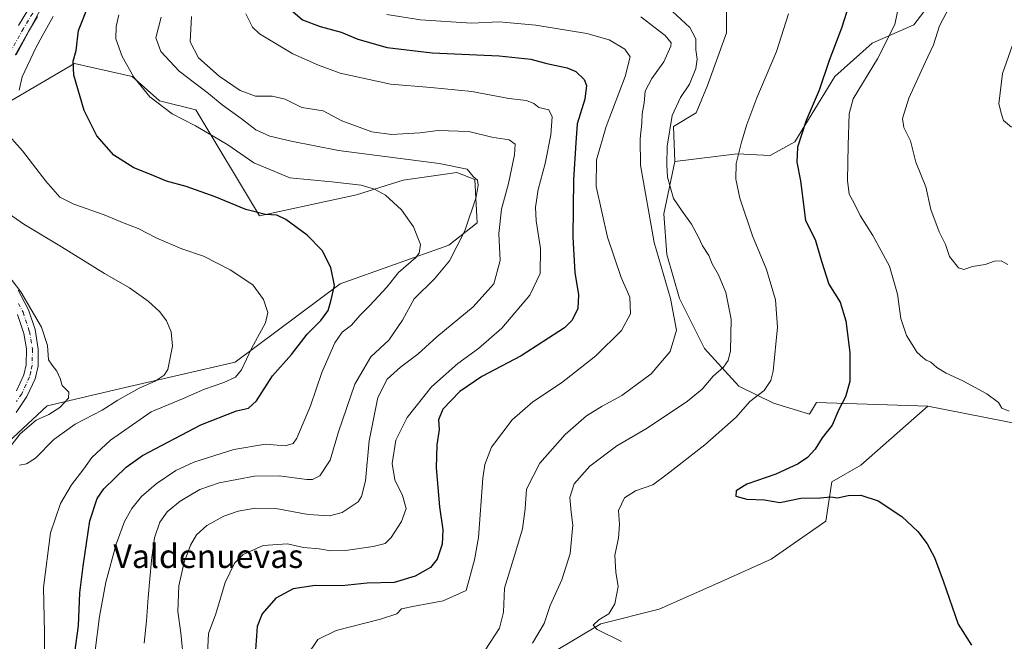
# Model space of a CAD drawing. Units: metres. Extents: x 552994 to 556432, y 4712432 to 4714782.
# Drawn here: x 553517 to 553852, y 4713296 to 4713508 of the extents above; entities that cross this region are included whole.
import ezdxf
from ezdxf.enums import TextEntityAlignment as Align

# ---------------------------------------------------------------- set-up
doc = ezdxf.new("R2010")
doc.units = ezdxf.units.M
doc.header["$MEASUREMENT"] = 0
doc.linetypes.add('DGN Style 4', pattern=[2.638475, 1.318413, -0.659207, 0.001648, -0.659207])
for name, color, linetype, lineweight in [('Arbolado forestal CxS', 92, 'Continuous', 0), ('Camino Cxs', 7, 'Continuous', 0), ('Camino eje', 30, 'DGN Style 4', 13), ('Cultivos herbáceos CxS', 92, 'Continuous', 0), ('Cultivos leñosos CxS', 92, 'Continuous', 0), ('Curva de nivel maestra', 30, 'Continuous', 30), ('Curva de nivel normal', 30, 'Continuous', 0), ('Matorral CxS', 135, 'Continuous', 0), ('Texto cartográfico', 7, 'Continuous', 0)]:
    doc.layers.add(name, color=color, linetype=linetype, lineweight=lineweight)
doc.styles.add('Style-Arial', font='txt')

# ---------------------------------------------------------------- blocks, each defined once
blk = doc.blocks.new('*U17')
at = {"layer": 'Arbolado forestal CxS', "color": 92, "linetype": 'Continuous', "lineweight": 0}
blk.add_polyline3d([(553865.0811, 4713368.9913, 704.4757), (553826.4913, 4713376.5831, 703.9737), (553788.5896, 4713377.7581, 698.4741), (553786.1789, 4713373.7903, 698.1941), (553773.9166, 4713377.5221, 695.7369), (553762.1877, 4713383.3871, 692.0439), (553750.4592, 4713396.1823, 687.7635), (553741.9293, 4713413.2423, 686.2133), (553737.6643, 4713428.1707, 686.3659), (553736.5983, 4713442.0315, 687.5078), (553740.4219, 4713459.8325, 690.0735), (553761.5669, 4713462.4099, 694.5215), (553772.7469, 4713461.8517, 697.5973), (553781.1649, 4713466.5357, 699.1424), (553794.8333, 4713488.7685, 700.4973), (553807.4683, 4713500.0593, 703.0736), (553821.6591, 4713506.3003, 706.4086), (553836.7421, 4713526.0359, 709.5779)], dxfattribs=at)

msp = doc.modelspace()

# ---------------------------------------------------------------- linework, layer by layer
at = {"layer": 'Arbolado forestal CxS', "color": 92, "linetype": 'Continuous', "lineweight": 0}
for points in [[(553740.4219, 4713459.8325, 690.0735), (553761.5669, 4713462.4099, 694.5215), (553772.7469, 4713461.8517, 697.5973), (553781.1649, 4713466.5357, 699.1424), (553794.8333, 4713488.7685, 700.4973), (553807.4683, 4713500.0593, 703.0736), (553821.6591, 4713506.3003, 706.4086), (553836.7421, 4713526.0359, 709.5779), (553846.1927, 4713537.0001, 712.6839), (553850.5569, 4713542.0619, 714.268), (553851.5809, 4713552.7079, 716.019), (553842.6117, 4713564.8821, 717.4833), (553838.2433, 4713567.9995, 717.3838), (553809.244, 4713554.0363, 709.5511), (553787.5769, 4713555.0677, 705.6224), (553761.6561, 4713554.5215, 701.5448), (553748.4035, 4713547.5531, 697.4465), (553701.1043, 4713552.8099, 695.0295), (553691.4301, 4713543.0699, 693.7199)], [(553826.4913, 4713376.5831, 703.9737), (553865.0811, 4713368.9913, 704.4757), (553862.8149, 4713382.7885, 706.4956), (553857.6177, 4713400.9791, 708.2984), (553856.5517, 4713413.7741, 709.1379), (553858.1511, 4713421.2379, 709.9509), (553861.8831, 4713424.4365, 710.3487), (553868.2805, 4713420.1717, 709.9747), (553880.0091, 4713410.5749, 708.8458), (553892.0495, 4713404.1303, 708.1867), (553910.0047, 4713434.5999, 712.2927), (553921.8469, 4713457.5967, 715.6837), (553927.7209, 4713472.0185, 717.6404), (553931.4611, 4713481.2017, 718.755), (553934.1219, 4713487.7357, 719.6961), (553906.1331, 4713464.4209, 716.5617), (553882.5091, 4713469.3715, 716.9073), (553861.8983, 4713482.5801, 716.7008), (553861.884, 4713496.4091, 716.0603), (553861.3507, 4713516.6679, 716.5166)], [(553740.4219, 4713459.8325, 690.0735), (553736.5983, 4713442.0315, 687.5078), (553737.6643, 4713428.1707, 686.3659), (553741.9293, 4713413.2423, 686.2133), (553750.4592, 4713396.1823, 687.7635), (553762.1877, 4713383.3871, 692.0439), (553773.9166, 4713377.5221, 695.7369), (553786.1789, 4713373.7903, 698.1941), (553788.5896, 4713377.7581, 698.4741), (553826.4913, 4713376.5831, 703.9737)]]:
    msp.add_polyline3d(points, dxfattribs=at)
at = {"layer": 'Camino Cxs', "color": 7, "linetype": 'Continuous', "lineweight": 0}
for points in [[(553523.5901, 4713509.1901, 641.5718), (553520.5201, 4713504.1301, 641.9476), (553515.9801, 4713496.0401, 641.7563)], [(553523.5901, 4713509.1901, 641.5718), (553520.5201, 4713504.1301, 641.9476), (553515.9801, 4713496.0401, 641.7563)], [(553517.0501, 4713506.1501, 640.0888), (553520.2001, 4713511.3401, 639.967)], [(553517.0501, 4713506.1501, 640.0888), (553520.2001, 4713511.3401, 639.967)], [(553516.9901, 4713415.9701, 636.1375), (553520.4801, 4713409.2901, 635.5545), (553522.6901, 4713402.5901, 635.324), (553523.8201, 4713395.9601, 634.642), (553523.7301, 4713390.1301, 634.2704), (553522.7001, 4713385.8601, 633.825), (553519.9401, 4713379.8001, 632.9223), (553516.3301, 4713374.4001, 632.4493)], [(553516.9901, 4713415.9701, 636.1375), (553520.4801, 4713409.2901, 635.5545), (553522.6901, 4713402.5901, 635.324), (553523.8201, 4713395.9601, 634.642), (553523.7301, 4713390.1301, 634.2704), (553522.7001, 4713385.8601, 633.825), (553519.9401, 4713379.8001, 632.9223), (553516.3301, 4713374.4001, 632.4493)], [(553516.4301, 4713381.7601, 632.2419), (553518.8901, 4713387.1701, 632.7469), (553519.7301, 4713390.6301, 632.9862), (553519.8101, 4713396.0301, 633.2828), (553518.8801, 4713401.3301, 633.4697), (553516.7701, 4713407.7301, 633.4816)], [(553516.4301, 4713381.7601, 632.2419), (553518.8901, 4713387.1701, 632.7469), (553519.7301, 4713390.6301, 632.9862), (553519.8101, 4713396.0301, 633.2828), (553518.8801, 4713401.3301, 633.4697), (553516.7701, 4713407.7301, 633.4816)]]:
    msp.add_polyline3d(points, dxfattribs=at)
at = {"layer": 'Camino eje', "color": 30, "linetype": 'DGN Style 4', "lineweight": 13}
for points in [[(553521.8951, 4713510.2651, 640.3112), (553518.7851, 4713505.1401, 640.747), (553514.2301, 4713497.0201, 640.5754)], [(553517.0451, 4713411.5251, 634.5827), (553518.6251, 4713408.5101, 634.4137), (553520.7851, 4713401.9601, 634.3962), (553521.2501, 4713399.3101, 634.1995), (553521.8151, 4713395.9951, 633.9639), (553521.7301, 4713390.3801, 633.4845), (553521.2151, 4713388.2451, 633.2989), (553520.7951, 4713386.5151, 633.239), (553518.1851, 4713380.7801, 632.5576), (553516.3801, 4713378.0801, 632.0492)]]:
    msp.add_polyline3d(points, dxfattribs=at)
at = {"layer": 'Cultivos herbáceos CxS', "color": 92, "linetype": 'Continuous', "lineweight": 0}
for points in [[(553826.4913, 4713376.5831, 703.9737), (553865.0811, 4713368.9913, 704.4757), (553862.8149, 4713382.7885, 706.4956), (553857.6177, 4713400.9791, 708.2984), (553856.5517, 4713413.7741, 709.1379), (553858.1511, 4713421.2379, 709.9509), (553861.8831, 4713424.4365, 710.3487), (553868.2805, 4713420.1717, 709.9747), (553880.0091, 4713410.5749, 708.8458), (553892.0495, 4713404.1303, 708.1867), (553910.0047, 4713434.5999, 712.2927), (553921.8469, 4713457.5967, 715.6837), (553927.7209, 4713472.0185, 717.6404), (553931.4611, 4713481.2017, 718.755), (553934.1219, 4713487.7357, 719.6961), (553906.1331, 4713464.4209, 716.5617), (553882.5091, 4713469.3715, 716.9073), (553861.8983, 4713482.5801, 716.7008), (553861.884, 4713496.4091, 716.0603), (553861.3507, 4713516.6679, 716.5166)], [(553514.4951, 4713480.4911, 642.5997), (553536.1061, 4713493.2069, 649.6223), (553555.7661, 4713488.7405, 655.0278), (553565.0519, 4713480.4905, 655.7085), (553577.4321, 4713477.3963, 656.7098), (553599.0997, 4713441.3011, 650.2398), (553632.1167, 4713448.5199, 654.371), (553647.9887, 4713453.4125, 656.9988), (553666.1649, 4713456.0439, 660.0448), (553672.3549, 4713453.6749, 660.1974), (553673.1763, 4713438.9241, 660.439), (553663.5198, 4713431.3881, 656.9763), (553626.5615, 4713418.1723, 650.1931), (553590.7391, 4713391.5279, 643.7581), (553553.3621, 4713382.8973, 637.5907), (553526.8743, 4713376.6357, 633.622), (553491.8299, 4713344.0499, 628.8506)], [(553514.4951, 4713480.4911, 642.5997), (553536.1061, 4713493.2069, 649.6223), (553555.7661, 4713488.7405, 655.0278), (553565.0519, 4713480.4905, 655.7085), (553577.4321, 4713477.3963, 656.7098), (553599.0997, 4713441.3011, 650.2398), (553632.1167, 4713448.5199, 654.371), (553647.9887, 4713453.4125, 656.9988), (553666.1649, 4713456.0439, 660.0448), (553672.3549, 4713453.6749, 660.1974), (553673.1763, 4713438.9241, 660.439), (553663.5198, 4713431.3881, 656.9763), (553626.5615, 4713418.1723, 650.1931), (553590.7391, 4713391.5279, 643.7581), (553553.3621, 4713382.8973, 637.5907), (553526.8743, 4713376.6357, 633.622), (553491.8299, 4713344.0499, 628.8506)], [(553698.8193, 4713292.6671, 693.5419), (553715.1855, 4713302.4481, 694.6406), (553735.0055, 4713307.4305, 696.4076), (553756.0705, 4713316.7087, 697.5009), (553773.1378, 4713324.5033, 698.2221), (553791.7369, 4713337.3421, 699.4995), (553793.7999, 4713350.7523, 700.5608), (553803.5989, 4713356.4249, 701.1341), (553826.4913, 4713376.5831, 703.9737), (553865.0811, 4713368.9913, 704.4757)], [(553826.4913, 4713376.5831, 703.9737), (553803.5989, 4713356.4249, 701.1341), (553793.7999, 4713350.7523, 700.5608), (553791.7369, 4713337.3421, 699.4995), (553773.1378, 4713324.5033, 698.2221), (553756.0705, 4713316.7087, 697.5009), (553735.0055, 4713307.4305, 696.4076), (553715.1855, 4713302.4481, 694.6406), (553698.8193, 4713292.6671, 693.5419)]]:
    msp.add_polyline3d(points, dxfattribs=at)
at = {"layer": 'Cultivos leñosos CxS', "color": 92, "linetype": 'Continuous', "lineweight": 0}
for points in [[(553740.4219, 4713459.8325, 690.0735), (553761.5669, 4713462.4099, 694.5215), (553772.7469, 4713461.8517, 697.5973), (553781.1649, 4713466.5357, 699.1424), (553794.8333, 4713488.7685, 700.4973), (553807.4683, 4713500.0593, 703.0736), (553821.6591, 4713506.3003, 706.4086), (553836.7421, 4713526.0359, 709.5779), (553846.1927, 4713537.0001, 712.6839), (553850.5569, 4713542.0619, 714.268), (553851.5809, 4713552.7079, 716.019), (553842.6117, 4713564.8821, 717.4833), (553838.2433, 4713567.9995, 717.3838), (553809.244, 4713554.0363, 709.5511), (553787.5769, 4713555.0677, 705.6224), (553761.6561, 4713554.5215, 701.5448), (553748.4035, 4713547.5531, 697.4465), (553701.1043, 4713552.8099, 695.0295), (553691.4301, 4713543.0699, 693.7199)], [(553691.4301, 4713543.0699, 693.7199), (553690.3955, 4713535.6471, 692.7758), (553716.6987, 4713533.5829, 691.9913), (553718.7615, 4713523.2687, 690.5391), (553736.8127, 4713517.0793, 690.5166), (553757.9575, 4713512.4371, 691.4881), (553757.9574, 4713503.6699, 691.0884), (553751.4993, 4713485.6749, 690.4857), (553747.6421, 4713476.3351, 690.5392), (553739.9065, 4713471.6941, 689.3852), (553740.4219, 4713459.8325, 690.0735)], [(553836.7421, 4713526.0359, 709.5779), (553821.6591, 4713506.3003, 706.4086), (553807.4683, 4713500.0593, 703.0736), (553794.8333, 4713488.7685, 700.4973), (553781.1649, 4713466.5357, 699.1424), (553772.7469, 4713461.8517, 697.5973), (553761.5669, 4713462.4099, 694.5215), (553740.4219, 4713459.8325, 690.0735), (553739.9065, 4713471.6941, 689.3852), (553747.6421, 4713476.3351, 690.5392), (553751.4993, 4713485.6749, 690.4857), (553757.9574, 4713503.6699, 691.0884), (553757.9575, 4713512.4371, 691.4881)]]:
    msp.add_polyline3d(points, dxfattribs=at)
at = {"layer": 'Curva de nivel maestra', "color": 30, "linetype": 'Continuous', "lineweight": 30, "flags": 128}
for points, elevation in [([(553536.24, 4713292.7301), (553537.52, 4713301.7801), (553537.94, 4713313.0301), (553539.1, 4713322.0901), (553541.29, 4713337.5401), (553543.81, 4713345.0901), (553546.06, 4713348.3801), (553553.75, 4713355.8301), (553559.27, 4713359.7801), (553579.07, 4713370.1901), (553591.25, 4713375.0001), (553595.3, 4713375.8401), (553598.04, 4713378.4001), (553603.44, 4713386.9201), (553609.91, 4713394.0801), (553615.27, 4713401.0801), (553619.9, 4713405.6701), (553622.48, 4713409.0901), (553623.3, 4713412.3001), (553624.55, 4713417.6101), (553623.34, 4713423.7101), (553620.34, 4713429.5301), (553615.3, 4713434.7801), (553608.08, 4713440.0701), (553604.96, 4713441.5601), (553601.07, 4713441.7901), (553594.45, 4713443.4901), (553583.94, 4713447.8001), (553574.15, 4713451.3301), (553567.43, 4713453.1301), (553561.7, 4713455.5401), (553556.3, 4713457.6301), (553549.51, 4713461.9801), (553543.71, 4713468.6101), (553539.36, 4713477.1601), (553535.92, 4713489.2401), (553535.69, 4713493.9801), (553536.69, 4713497.5601), (553537.54, 4713504.4201), (553544.98, 4713523.3201)], 650), ([(553799.7, 4713513.3801), (553797.09, 4713505.2001), (553792.85, 4713494.1501), (553789.45, 4713484.0801), (553785.06, 4713473.8201), (553782.11, 4713464.7401), (553781.92, 4713459.5401), (553783.07, 4713453.1901), (553784.79, 4713439.7401), (553788.14, 4713433.2301), (553790.29, 4713425.9101), (553792.74, 4713418.0801), (553796.59, 4713411.9401), (553798.55, 4713405.6201), (553799.86, 4713394.7801), (553799.88, 4713384.8801), (553798.41, 4713379.7501), (553796.15, 4713375.4201), (553793.93, 4713370.0801), (553790.54, 4713365.7501), (553788.07, 4713361.9401), (553785.52, 4713359.1001), (553782.38, 4713356.8601), (553774.7, 4713353.3701), (553764.91, 4713350.0101), (553761.2, 4713347.7501), (553761.11, 4713345.9001), (553764.82, 4713344.9101), (553770.86, 4713344.6301), (553776.05, 4713343.7201), (553783.26, 4713345.2201), (553789.94, 4713345.3301), (553793.46, 4713345.6801), (553795.76, 4713345.3101), (553799.37, 4713346.1501), (553803.62, 4713346.3001), (553809.52, 4713344.3701), (553817.62, 4713339.0001), (553823.02, 4713333.9301), (553826.23, 4713329.6701), (553828.75, 4713324.9901), (553831.61, 4713317.0501), (553836.77, 4713302.3001), (553841.3, 4713295.1901)], 700), ([(553609.61, 4713511.6101), (553613.72, 4713508.0501), (553619.73, 4713505.7201), (553626.81, 4713503.8001), (553632.53, 4713501.5101), (553642.5, 4713498.6401), (553657.84, 4713496.7601), (553680.56, 4713495.7701), (553691.35, 4713494.6201), (553696.86, 4713493.2001), (553703.78, 4713491.7101), (553706.65, 4713490.4901), (553709.54, 4713487.7901), (553710.29, 4713485.7301), (553709.7, 4713481.0701), (553707.18, 4713472.6901), (553706.74, 4713466.2001), (553705.9, 4713453.6901), (553705.72, 4713434.0701), (553706.36, 4713422.0701), (553707.63, 4713414.4701), (553707.41, 4713409.7301), (553705.4, 4713405.8401), (553702.79, 4713403.2501), (553688.06, 4713393.7201), (553674.72, 4713386.6401), (553667.22, 4713381.4801), (553661.4, 4713375.4701), (553659.91, 4713371.9301), (553660.23, 4713368.5901), (553659.37, 4713363.3901), (553659.16, 4713355.5201), (553660.28, 4713342.3001), (553661.39, 4713334.4201), (553661.18, 4713329.5601), (553659.49, 4713324.5001), (553657.19, 4713321.5701), (553652, 4713318.6501), (553644.86, 4713316.5301), (553635.73, 4713316.3201), (553627.09, 4713315.3301), (553617.99, 4713315.5201), (553610.52, 4713314.3701), (553604.59, 4713311.1701), (553600.02, 4713305.8001), (553598.3, 4713301.5001), (553597.56, 4713292.0001)], 675)]:
    msp.add_lwpolyline(points, dxfattribs=dict(at, elevation=elevation))
at = {"layer": 'Curva de nivel normal', "color": 30, "linetype": 'Continuous', "lineweight": 0, "flags": 128}
for points, elevation in [([(553516.26, 4713496.1001), (553528.9, 4713519.6801)], 640), ([(553817.39, 4713517.0601), (553815.21, 4713506.4801), (553809.27, 4713494.8001), (553801.06, 4713481.1001), (553799.65, 4713476.0201), (553799.3, 4713465.3501), (553799.16, 4713453.3301), (553799.67, 4713448.6801), (553801.38, 4713445.6601), (553803.41, 4713441.4001), (553807.75, 4713434.6101), (553813.36, 4713424.1901), (553816.07, 4713414.6501), (553817.28, 4713406.3301), (553819.23, 4713400.6001), (553822.85, 4713394.8501), (553824.78, 4713393.1501), (553825.83, 4713392.2101), (553827.46, 4713391.5001), (553829.52, 4713389.7401), (553832.72, 4713387.7601), (553838.34, 4713385.2201), (553846.57, 4713380.7001), (553850.46, 4713377.8201), (553851.66, 4713375.8801), (553854.11, 4713374.8601)], 705), ([(553517.34, 4713484.0801), (553518.27, 4713488.5901), (553522.96, 4713498.5201), (553525.16, 4713502.5401), (553528.9, 4713509.2201)], 645), ([(553551.24, 4713509.7801), (553550.26, 4713505.8201), (553550.16, 4713501.6101), (553552.31, 4713495.5801), (553556.34, 4713488.5801), (553561.76, 4713481.8401), (553569.32, 4713476.0101), (553577.29, 4713471.9601), (553583.26, 4713468.4001), (553588.31, 4713465.5201), (553597.18, 4713459.3201), (553609.4, 4713454.3001), (553623.67, 4713452.9401), (553633.7, 4713451.7901), (553638.19, 4713450.4301), (553641.97, 4713448.3401), (553647.35, 4713443.4001), (553651.42, 4713437.5901), (553653.88, 4713431.5601), (553653.44, 4713428.5801), (553652.26, 4713427.1301), (553646.36, 4713421.9901), (553642.34, 4713417.0601), (553636.64, 4713410.7501), (553633.25, 4713407.4201), (553630.42, 4713404.0801), (553627.21, 4713401.7601), (553624.71, 4713398.1401), (553620.27, 4713388.0101), (553616.46, 4713376.6801), (553611.81, 4713365.6201), (553610.5, 4713363.8601), (553607.79, 4713363.0901), (553601.16, 4713363.6501), (553590.29, 4713361.8401), (553576.7, 4713357.4601), (553570.56, 4713354.6801), (553563.94, 4713350.0801), (553558.88, 4713345.7601), (553555.58, 4713341.7501), (553553.13, 4713337.2901), (553550.34, 4713329.5501), (553546.84, 4713316.6201), (553544.59, 4713305.0001), (553543.18, 4713293.3401)], 655), ([(553575.97, 4713509.2201), (553575.53, 4713500.5001), (553578.29, 4713495.1301), (553585.33, 4713488.8501), (553592.5, 4713483.9701), (553597.72, 4713482.0601), (553603.43, 4713482.0801), (553607.77, 4713481.0101), (553613.5, 4713478.1501), (553620.69, 4713477.0401), (553627.06, 4713473.6601), (553637.27, 4713469.9201), (553643.98, 4713468.9901), (553653.57, 4713469.5801), (553659.87, 4713470.3301), (553670.28, 4713469.9801), (553678.06, 4713468.1301), (553684.06, 4713467.1901), (553686, 4713465.6801), (553685.85, 4713462.0701), (553683.73, 4713452.3701), (553681.42, 4713443.6001), (553680.52, 4713435.3701), (553680.96, 4713426.1201), (553678.75, 4713418.1901), (553671.72, 4713410.3101), (553659.39, 4713400.1201), (553652.92, 4713394.1901), (553646.98, 4713389.8201), (553642.52, 4713385.7501), (553639.32, 4713379.5001), (553636.4, 4713364.7501), (553635.08, 4713351.0801), (553633.78, 4713345.8201), (553632.59, 4713344.0201), (553627.23, 4713340.3101), (553622.83, 4713339.2501), (553615.62, 4713339.6301), (553604.66, 4713341.6701), (553597.55, 4713341.8201), (553591.77, 4713340.8101), (553586.92, 4713339.1401), (553581.15, 4713335.9001), (553577.64, 4713332.7901), (553575.59, 4713329.2701), (553573.42, 4713323.4301), (553571.66, 4713315.4301), (553571.23, 4713306.5901), (553572.34, 4713299.4101), (553573.35, 4713288.9201)], 665), ([(553594.42, 4713510.0401), (553596.74, 4713505.5601), (553599.12, 4713503.3001), (553610.45, 4713496.4201), (553619.13, 4713492.5701), (553626.5, 4713489.8801), (553643.63, 4713486.1201), (553657.33, 4713484.9701), (553671.29, 4713483.6201), (553683.89, 4713481.2901), (553689.94, 4713480.5901), (553692.39, 4713479.6001), (553694.13, 4713478.1501), (553697.51, 4713477.4201), (553698.64, 4713475.0701), (553698.22, 4713468.9201), (553696.31, 4713459.1301), (553693.82, 4713450.2601), (553692.91, 4713444.3101), (553693.17, 4713439.6701), (553694.62, 4713430.2201), (553694.5, 4713421.7101), (553691.02, 4713414.3201), (553681.5, 4713403.0901), (553673.55, 4713396.1301), (553666.5, 4713391.1001), (553657.62, 4713383.0801), (553649.27, 4713372.7101), (553645.44, 4713365.0001), (553644.16, 4713356.9701), (553645.07, 4713351.4801), (553647.74, 4713346.0801), (553648.95, 4713341.7501), (553647.34, 4713337.2901), (553643.89, 4713331.8901), (553641.79, 4713329.8101), (553637.73, 4713328.7301), (553628.33, 4713327.4501), (553623.37, 4713327.3501), (553619.4, 4713328.0001), (553614, 4713328.4101), (553608.54, 4713329.6401), (553600.28, 4713329.1401), (553593.5, 4713326.0901), (553590.52, 4713323.0901), (553587.41, 4713316.5401), (553584.17, 4713305.8701), (553581.74, 4713299.1501), (553581.39, 4713292.2101)], 670), ([(553642.35, 4713509.8801), (553653.82, 4713508.0701), (553671.15, 4713506.8901), (553680.58, 4713507.4101), (553693.08, 4713506.2401), (553710.42, 4713503.3901), (553717.98, 4713501.2701), (553723.37, 4713498.0601), (553725.12, 4713495.4001), (553723.45, 4713488.7301), (553716.99, 4713471.7401), (553713.71, 4713460.4001), (553713.65, 4713451.2701), (553717.46, 4713434.0601), (553722.15, 4713420.3401), (553725.08, 4713413.5901), (553725.28, 4713407.9601), (553722.21, 4713402.2601), (553713.5, 4713393.6401), (553701.83, 4713384.4801), (553692.06, 4713378.0401), (553684.98, 4713371.9001), (553678.01, 4713362.6201), (553675.71, 4713356.7001), (553675.1, 4713352.0801), (553673.56, 4713331.8601), (553672.25, 4713324.2701), (553669.39, 4713313.8201), (553661.58, 4713310.2701), (553651.79, 4713308.4401), (553647.33, 4713307.5401), (553645.76, 4713305.9001), (553640.28, 4713303.9901), (553625.14, 4713300.2301), (553618.86, 4713297.0901), (553615.16, 4713291.5801)], 680), ([(553728.83, 4713509.1101), (553737.11, 4713502.7301), (553739.07, 4713500.2401), (553739.04, 4713499.0601), (553736.61, 4713493.7301), (553732.53, 4713488.0601), (553730.23, 4713483.7401), (553729.92, 4713479.7401), (553729.2, 4713476.0601), (553729.12, 4713472.8901), (553728.55, 4713467.5401), (553728.69, 4713458.5701), (553733.29, 4713432.2801), (553738.87, 4713413.1901), (553740.94, 4713402.3901), (553738.74, 4713395.1801), (553732.29, 4713387.6001), (553722.36, 4713380.1901), (553715.59, 4713376.5601), (553710.26, 4713373.2301), (553703.11, 4713366.9301), (553694.39, 4713357.1301), (553689.92, 4713348.2601), (553689.43, 4713341.6401), (553688.5, 4713334.8201), (553685.95, 4713326.0001), (553682.37, 4713314.6001), (553682.07, 4713306.4601), (553680.7, 4713300.9801), (553675.82, 4713293.4401)], 685), ([(553739.56, 4713510.9001), (553745.5, 4713505.3901), (553747.47, 4713501.5601), (553747.49, 4713497.7801), (553747.94, 4713494.6201), (553747.51, 4713491.5001), (553745.37, 4713486.1401), (553742.24, 4713481.5901), (553739.49, 4713475.4701), (553737.73, 4713464.9901), (553737.63, 4713458.6701), (553737.82, 4713454.5201), (553739.88, 4713447.2401), (553742.84, 4713442.8701), (553746, 4713438.4701), (553748.41, 4713434.1201), (553749.76, 4713431.0901), (553751.9, 4713427.8801), (553753.07, 4713424.9401), (553755.19, 4713421.2201), (553757.67, 4713415.2401), (553759.58, 4713406.1301), (553759.36, 4713395.4201), (553758.55, 4713392.1101), (553756.92, 4713389.7801), (553753.38, 4713386.7601), (553749.71, 4713382.3601), (553744.71, 4713378.2101), (553730.98, 4713369.0501), (553720.67, 4713363.0701), (553711.5, 4713356.0801), (553706.07, 4713350.0801), (553704.59, 4713345.4201), (553705.07, 4713340.4201), (553705.67, 4713336.0901), (553704.72, 4713326.4301), (553701.92, 4713317.4301), (553697.99, 4713308.6401), (553695.89, 4713302.5401), (553691.94, 4713295.9201)], 690), ([(553722.17, 4713296.4801), (553713.93, 4713300.4801), (553712.63, 4713301.9401), (553714.46, 4713303.7601), (553717.87, 4713305.8701), (553720, 4713309.2101), (553721.04, 4713315.2001), (553720.3, 4713320.0901), (553719.95, 4713325.7801), (553721.2, 4713331.5601), (553721.51, 4713336.2201), (553721.24, 4713340.9801), (553723.27, 4713345.2901), (553727.03, 4713347.7501), (553732.83, 4713349.7601), (553737.79, 4713353.4301), (553750.61, 4713363.3401), (553761.29, 4713372.8101), (553765.94, 4713378.1001), (553770.8, 4713381.8801), (553772.99, 4713385.2301), (553773.78, 4713388.4301), (553775.35, 4713403.4201), (553774.65, 4713412.7501), (553771.59, 4713423.1001), (553766.79, 4713434.4901), (553762.43, 4713447.2901), (553761.17, 4713453.7601), (553761.18, 4713459.1001), (553763.08, 4713466.4101), (553764.85, 4713472.4101), (553768.25, 4713481.4601), (553775, 4713497.3001), (553779.07, 4713510.1201)], 695), ([(553833.7, 4713512.2401), (553830.36, 4713506.0101), (553828.32, 4713499.5101), (553825.51, 4713493.5601), (553820.02, 4713481.4001), (553817.86, 4713474.4101), (553818.25, 4713471.3401), (553820.56, 4713466.8301), (553822.32, 4713459.5401), (553825.78, 4713451.1901), (553827.45, 4713443.4601), (553830.31, 4713435.8601), (553832.45, 4713431.5801), (553833.82, 4713427.4801), (553836.84, 4713423.6301), (553838.71, 4713423.0201), (553841.68, 4713424.0601), (553845.94, 4713424.8001), (553849.18, 4713425.9301), (553851.37, 4713425.9801), (553853.7, 4713424.7501)], 710), ([(553565.62, 4713508.9201), (553563.82, 4713501.9101), (553565.52, 4713497.2501), (553571.77, 4713490.5301), (553581.68, 4713483.0101), (553586.4, 4713479.1601), (553592.8, 4713474.4801), (553597.8, 4713470.5601), (553602.59, 4713468.4901), (553609.88, 4713466.8001), (553625.95, 4713463.5201), (553660.2, 4713459.1801), (553669.73, 4713457.2601), (553671.79, 4713454.7701), (553673.19, 4713453.5201), (553673.46, 4713451.7501), (553672.74, 4713447.7201), (553668.98, 4713436.2001), (553663.7, 4713425.9801), (553658.62, 4713419.8701), (553651.72, 4713413.0601), (553647.68, 4713405.8001), (553643.02, 4713399.0601), (553636.91, 4713393.3201), (553631.5, 4713384.0601), (553625.92, 4713367.8301), (553623.12, 4713358.1301), (553619.64, 4713352.8001), (553617.14, 4713351.5301), (553615.14, 4713351.5301), (553605.77, 4713352.7901), (553597.33, 4713352.7401), (553585.33, 4713350.4201), (553578.73, 4713348.1901), (553572.07, 4713344.1801), (553567.69, 4713340.5601), (553565.15, 4713337.0001), (553563.35, 4713331.7101), (553562.27, 4713324.0901), (553561.16, 4713311.4301), (553560.67, 4713303.4301), (553559.84, 4713295.9101)], 660), ([(553856.04, 4713501.7301), (553851.8, 4713489.7301), (553850.65, 4713479.4701), (553851.47, 4713475.9901), (553852.16, 4713473.7801), (553854.95, 4713471.5401)], 715), ([(553525.96, 4713292.9901), (553525.93, 4713299.5301), (553525.62, 4713314.7601), (553527.97, 4713333.4101), (553531.34, 4713343.3601), (553535.14, 4713349.7401), (553539.35, 4713355.2301), (553542, 4713359.0101), (553548.4, 4713365.0001), (553562.24, 4713374.6401), (553572.88, 4713378.9801), (553580.31, 4713382.3001), (553586.88, 4713384.5801), (553590.93, 4713386.4201), (553592.92, 4713388.8801), (553596.3, 4713396.2001), (553601.06, 4713404.8801), (553601.91, 4713408.4001), (553600.4, 4713412.8901), (553596.82, 4713417.8101), (553589.12, 4713422.9601), (553580.04, 4713427.5701), (553572.66, 4713430.0801), (553564.14, 4713433.7601), (553557.76, 4713437.0601), (553553.08, 4713438.8001), (553546.19, 4713441.6601), (553535.88, 4713445.2601), (553531.14, 4713447.7001), (553526.32, 4713453.1001), (553518.44, 4713463.4901), (553512.22, 4713470.5301)], 645), ([(553517.41, 4713356.4701), (553519.84, 4713356.8801), (553522.91, 4713358.8501), (553529.04, 4713365.1601), (553536.3, 4713370.3901), (553545.53, 4713375.2201), (553550.84, 4713378.5801), (553558.14, 4713382.6501), (553563.52, 4713385.0101), (553566.66, 4713387.1301), (553567.91, 4713388.9801), (553569.48, 4713396.9901), (553569.04, 4713401.8101), (553567.42, 4713405.5601), (553565.13, 4713408.6801), (553561.14, 4713412.2801), (553554.8, 4713416.8001), (553546.38, 4713421.7101), (553531.76, 4713430.7601), (553518.88, 4713438.5401), (553510.13, 4713444.4601)], 640), ([(553510.41, 4713425.0701), (553517.9, 4713415.4601), (553524.85, 4713403.4601), (553526.95, 4713397.1901), (553527.3, 4713392.3101), (553528.52, 4713390.5201), (553530.17, 4713388.5101), (553531.26, 4713385.9401), (553531.95, 4713383.6201), (553534.15, 4713381.2601), (553534.14, 4713379.3001), (553531.17, 4713376.0501), (553527.38, 4713373.7201), (553523.08, 4713371.7901), (553517.61, 4713367.0901), (553512.69, 4713360.6201)], 635)]:
    msp.add_lwpolyline(points, dxfattribs=dict(at, elevation=elevation))
at = {"layer": 'Matorral CxS', "color": 135, "linetype": 'Continuous', "lineweight": 0}
for points in [[(553691.4301, 4713543.0699, 693.7199), (553690.3955, 4713535.6471, 692.7758), (553716.6987, 4713533.5829, 691.9913), (553718.7615, 4713523.2687, 690.5391), (553736.8127, 4713517.0793, 690.5166), (553757.9575, 4713512.4371, 691.4881), (553757.9574, 4713503.6699, 691.0884), (553751.4993, 4713485.6749, 690.4857), (553747.6421, 4713476.3351, 690.5392), (553739.9065, 4713471.6941, 689.3852), (553740.4219, 4713459.8325, 690.0735)], [(553757.9575, 4713512.4371, 691.4881), (553757.9574, 4713503.6699, 691.0884), (553751.4993, 4713485.6749, 690.4857), (553747.6421, 4713476.3351, 690.5392), (553739.9065, 4713471.6941, 689.3852), (553740.4219, 4713459.8325, 690.0735), (553736.5983, 4713442.0315, 687.5078), (553737.6643, 4713428.1707, 686.3659), (553741.9293, 4713413.2423, 686.2133), (553750.4592, 4713396.1823, 687.7635), (553762.1877, 4713383.3871, 692.0439), (553773.9166, 4713377.5221, 695.7369), (553786.1789, 4713373.7903, 698.1941), (553788.5896, 4713377.7581, 698.4741), (553826.4913, 4713376.5831, 703.9737), (553803.5989, 4713356.4249, 701.1341), (553793.7999, 4713350.7523, 700.5608), (553791.7369, 4713337.3421, 699.4995), (553773.1378, 4713324.5033, 698.2221), (553756.0705, 4713316.7087, 697.5009), (553735.0055, 4713307.4305, 696.4076), (553715.1855, 4713302.4481, 694.6406), (553698.8193, 4713292.6671, 693.5419)], [(553491.8299, 4713344.0499, 628.8506), (553526.8743, 4713376.6357, 633.622), (553553.3621, 4713382.8973, 637.5907), (553590.7391, 4713391.5279, 643.7581), (553626.5615, 4713418.1723, 650.1931), (553663.5198, 4713431.3881, 656.9763), (553673.1763, 4713438.9241, 660.439), (553672.3549, 4713453.6749, 660.1974), (553666.1649, 4713456.0439, 660.0448), (553647.9887, 4713453.4125, 656.9988), (553632.1167, 4713448.5199, 654.371), (553599.0997, 4713441.3011, 650.2398), (553577.4321, 4713477.3963, 656.7098), (553565.0519, 4713480.4905, 655.7085), (553555.7661, 4713488.7405, 655.0278), (553536.1061, 4713493.2069, 649.6223), (553514.4951, 4713480.4911, 642.5997)], [(553514.4951, 4713480.4911, 642.5997), (553536.1061, 4713493.2069, 649.6223), (553555.7661, 4713488.7405, 655.0278), (553565.0519, 4713480.4905, 655.7085), (553577.4321, 4713477.3963, 656.7098), (553599.0997, 4713441.3011, 650.2398), (553632.1167, 4713448.5199, 654.371), (553647.9887, 4713453.4125, 656.9988), (553666.1649, 4713456.0439, 660.0448), (553672.3549, 4713453.6749, 660.1974), (553673.1763, 4713438.9241, 660.439), (553663.5198, 4713431.3881, 656.9763), (553626.5615, 4713418.1723, 650.1931), (553590.7391, 4713391.5279, 643.7581), (553553.3621, 4713382.8973, 637.5907), (553526.8743, 4713376.6357, 633.622), (553491.8299, 4713344.0499, 628.8506)], [(553740.4219, 4713459.8325, 690.0735), (553736.5983, 4713442.0315, 687.5078), (553737.6643, 4713428.1707, 686.3659), (553741.9293, 4713413.2423, 686.2133), (553750.4592, 4713396.1823, 687.7635), (553762.1877, 4713383.3871, 692.0439), (553773.9166, 4713377.5221, 695.7369), (553786.1789, 4713373.7903, 698.1941), (553788.5896, 4713377.7581, 698.4741), (553826.4913, 4713376.5831, 703.9737)], [(553826.4913, 4713376.5831, 703.9737), (553803.5989, 4713356.4249, 701.1341), (553793.7999, 4713350.7523, 700.5608), (553791.7369, 4713337.3421, 699.4995), (553773.1378, 4713324.5033, 698.2221), (553756.0705, 4713316.7087, 697.5009), (553735.0055, 4713307.4305, 696.4076), (553715.1855, 4713302.4481, 694.6406), (553698.8193, 4713292.6671, 693.5419)]]:
    msp.add_polyline3d(points, dxfattribs=at)

# ---------------------------------------------------------------- block references
at = {"layer": 'Arbolado forestal CxS', "color": 92, "linetype": 'Continuous', "lineweight": 0}
msp.add_blockref('*U17', (0, 0), dxfattribs=at)

# ---------------------------------------------------------------- texts
at = {"layer": 'Texto cartográfico', "color": 7, "linetype": 'Continuous', "lineweight": 0, "style": 'Style-Arial'}
msp.add_text('Valdenuevas', height=8, dxfattribs=at).set_placement((553581.6507, 4713325.4702), align=Align.MIDDLE_CENTER)

doc.saveas('drawing.dxf')
